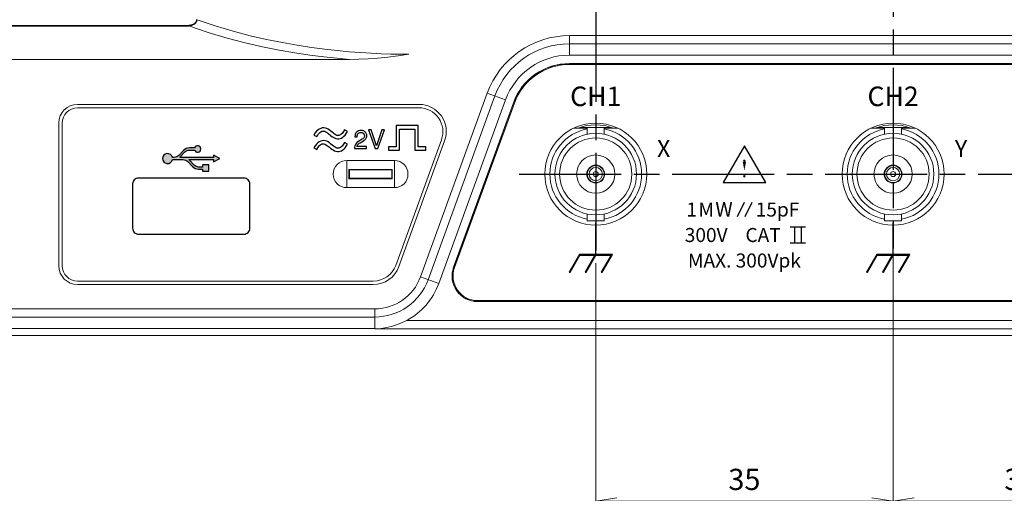
# Model space of a CAD drawing. Units: millimetres. Extents: x 0 to 828, y 0 to 570.
# Drawn here: x 274 to 390, y 99 to 155 of the extents above; entities that cross this region are included whole.
import ezdxf
from ezdxf.enums import TextEntityAlignment as Align

# ---------------------------------------------------------------- set-up
doc = ezdxf.new("R2010")
doc.units = ezdxf.units.MM
doc.linetypes.add('AM_ISO08W050', pattern=[18, 12, -1.5, 3, -1.5])
doc.layers.get('0').update_dxf_attribs({"lineweight": 20})
for name, color, linetype, lineweight in [('1寸法線', 140, 'Continuous', 15), ('AM_7', 4, 'AM_ISO08W050', 25), ('TEXT', 3, 'Continuous', 25)]:
    doc.layers.add(name, color=color, linetype=linetype, lineweight=lineweight)
doc.styles.add('FONT_0', font='txt', dxfattribs={"bigfont": 'BIGFONT'})
doc.styles.add('FONT_1', font='txt', dxfattribs={"bigfont": 'BIGFONT'})
doc.styles.get("Standard").update_dxf_attribs({"font": 'romans.shx', "bigfont": 'bigfont.shx'})
doc.dimstyles.new('AM_JIS$0', dxfattribs={"dimtxt": 2.5, "dimasz": 2.5, "dimexe": 1, "dimexo": 1, "dimgap": 1, "dimtad": 3, "dimdsep": 46, "dimtxsty": 'STANDARD', "dimblk": 'OPEN', "dimcen": 0, "dimclrd": 256, "dimclre": 256, "dimclrt": 3, "dimadec": 0, "dimazin": 2, "dimtp": 0.2, "dimtm": 0.2, "dimtfac": 0.71, "dimtmove": 0, "dimatfit": 3, "dimldrblk": 'OPEN', "dimfxl": 1, "dimlwd": -1, "dimlwe": -1, "dimarcsym": 0})

# ---------------------------------------------------------------- blocks, each defined once
blk = doc.blocks.new('_Open')
at = {"color": 0, "linetype": 'ByBlock', "lineweight": -2}
for p, q in [((-1, 0.167), (0, 0)), ((-1, -0.167), (0, 0)), ((0, 0), (-1, 0))]:
    blk.add_line(p, q, dxfattribs=at)
blk = doc.blocks.new('*D13')
at = {"layer": '1寸法線', "transparency": 16777216}
for p, q in [((146.63, 124.99), (146.63, 65.83)), ((456.63, 124.99), (456.63, 65.83)), ((149.13, 66.83), (454.13, 66.83))]:
    blk.add_line(p, q, dxfattribs=at)
at = {"layer": 'Defpoints', "color": 0, "transparency": 16777216}
for p in [(146.63, 125.99), (456.63, 125.99), (456.63, 66.83)]:
    blk.add_point(p, dxfattribs=at)
at = {"layer": '1寸法線', "transparency": 16777216, "xscale": 2.5, "yscale": 2.5, "zscale": 2.5, "rotation": 180}
blk.add_blockref('_Open', (146.63, 66.83), dxfattribs=at)
at = {"layer": '1寸法線', "transparency": 16777216, "xscale": 2.5, "yscale": 2.5, "zscale": 2.5}
blk.add_blockref('_Open', (456.63, 66.83), dxfattribs=at)
at = {"layer": '1寸法線', "color": 3, "transparency": 16777216, "insert": (301.63, 69.08), "char_height": 2.5, "attachment_point": 5}
blk.add_mtext('310', dxfattribs=at)
blk = doc.blocks.new('*D16')
at = {"layer": '1寸法線', "transparency": 16777216}
for p, q in [((406.63, 165.99), (406.63, 97.48)), ((376.63, 127.24), (376.63, 97.48)), ((404.13, 98.48), (379.13, 98.48))]:
    blk.add_line(p, q, dxfattribs=at)
at = {"layer": 'Defpoints', "color": 0, "transparency": 16777216}
for p in [(406.63, 166.99), (376.63, 128.24), (376.63, 98.48)]:
    blk.add_point(p, dxfattribs=at)
at = {"layer": '1寸法線', "transparency": 16777216, "xscale": 2.5, "yscale": 2.5, "zscale": 2.5, "rotation": 180}
blk.add_blockref('_Open', (376.63, 98.48), dxfattribs=at)
at = {"layer": '1寸法線', "transparency": 16777216, "xscale": 2.5, "yscale": 2.5, "zscale": 2.5}
blk.add_blockref('_Open', (406.63, 98.48), dxfattribs=at)
at = {"layer": '1寸法線', "color": 3, "transparency": 16777216, "insert": (391.63, 100.73), "char_height": 2.5, "attachment_point": 5}
blk.add_mtext('30', dxfattribs=at)
blk = doc.blocks.new('*D17')
at = {"layer": '1寸法線', "transparency": 16777216}
for p, q in [((376.63, 129.99), (376.63, 97.48)), ((341.63, 126.49), (341.63, 97.48)), ((374.13, 98.48), (344.13, 98.48))]:
    blk.add_line(p, q, dxfattribs=at)
at = {"layer": 'Defpoints', "color": 0, "transparency": 16777216}
for p in [(376.63, 130.99), (341.63, 127.49), (341.63, 98.48)]:
    blk.add_point(p, dxfattribs=at)
at = {"layer": '1寸法線', "transparency": 16777216, "xscale": 2.5, "yscale": 2.5, "zscale": 2.5, "rotation": 180}
blk.add_blockref('_Open', (341.63, 98.48), dxfattribs=at)
at = {"layer": '1寸法線', "transparency": 16777216, "xscale": 2.5, "yscale": 2.5, "zscale": 2.5}
blk.add_blockref('_Open', (376.63, 98.48), dxfattribs=at)
at = {"layer": '1寸法線', "color": 3, "transparency": 16777216, "insert": (359.13, 100.73), "char_height": 2.5, "attachment_point": 5}
blk.add_mtext('35', dxfattribs=at)
blk = doc.blocks.new('*D27')
at = {"layer": '1寸法線', "transparency": 16777216}
for p, q in [((351.13, 238.99), (506.77, 238.99)), ((505.77, 120.49), (505.77, 236.49)), ((451.63, 117.99), (506.77, 117.99))]:
    blk.add_line(p, q, dxfattribs=at)
at = {"layer": 'Defpoints', "color": 0, "transparency": 16777216}
for p in [(350.13, 238.99), (505.77, 238.99), (450.63, 117.99)]:
    blk.add_point(p, dxfattribs=at)
at = {"layer": '1寸法線', "transparency": 16777216, "xscale": 2.5, "yscale": 2.5, "zscale": 2.5}
for p, rotation in [((505.77, 238.99), 90), ((505.77, 117.99), 270)]:
    blk.add_blockref('_Open', p, dxfattribs=dict(at, rotation=rotation))
at = {"layer": '1寸法線', "color": 3, "transparency": 16777216, "insert": (503.52, 178.49), "char_height": 2.5, "attachment_point": 5, "rotation": 90}
blk.add_mtext('121', dxfattribs=at)

msp = doc.modelspace()

# ---------------------------------------------------------------- hatches: boundary and pattern name
at = {"layer": 'TEXT', "ltscale": 0.5}
h = msp.add_hatch(color=256, dxfattribs=at)
edge = h.paths.add_edge_path()
edge.add_line((294.346, 138.059), (293.798, 138.638))
edge.add_arc((293.073, 137.952), 0.997, 43.43065, 48.75347)
edge.add_line((293.731, 138.702), (296.637, 138.702))
edge.add_line((296.637, 138.702), (296.637, 138.451))
edge.add_line((296.637, 138.451), (297.387, 138.826))
edge.add_line((297.387, 138.826), (296.637, 139.201))
edge.add_line((296.637, 139.201), (296.637, 138.95))
edge.add_line((296.637, 138.95), (292.666, 138.95))
edge.add_arc((292.008, 139.7), 0.997, 311.24653, 316.56935)
edge.add_line((292.733, 139.014), (293.281, 139.593))
edge.add_arc((293.825, 139.077), 0.75, 90, 136.56935, ccw=False)
edge.add_line((293.825, 139.827), (294.408, 139.827))
edge.add_arc((294.762, 139.951), 0.375, 199.26878, 520.73122)
edge.add_line((294.408, 140.075), (293.825, 140.075))
edge.add_arc((293.825, 139.077), 0.998, 90, 136.56935)
edge.add_line((293.101, 139.763), (292.553, 139.184))
edge.add_arc((292.008, 139.7), 0.75, 270, 316.56935, ccw=False)
edge.add_line((292.008, 138.95), (291.801, 138.95))
edge.add_arc((291.226, 138.826), 0.589, 12.13355, 347.86645)
edge.add_line((291.801, 138.702), (293.073, 138.702))
edge.add_arc((293.073, 137.952), 0.75, 43.43065, 90, ccw=False)
edge.add_line((293.618, 138.468), (294.166, 137.889))
edge.add_arc((294.89, 138.575), 0.997, 223.43065, 270)
edge.add_line((294.89, 137.577), (295.324, 137.577))
edge.add_line((295.324, 137.577), (295.324, 137.326))
edge.add_line((295.324, 137.326), (296.074, 137.326))
edge.add_line((296.074, 137.326), (296.074, 138.076))
edge.add_line((296.074, 138.076), (295.324, 138.076))
edge.add_line((295.324, 138.076), (295.324, 137.825))
edge.add_line((295.324, 137.825), (294.89, 137.825))
edge.add_arc((294.89, 138.575), 0.75, 223.43065, 270, ccw=False)

# ---------------------------------------------------------------- linework, layer by layer
at = {"linetype": 'Continuous'}
for p, q in [((178.632, 154.494), (293.537, 154.494)), ((178.632, 154.414), (293.537, 154.414)), ((293.537, 154.414), (293.537, 154.494)), ((338.541, 150.994), (338.541, 153.288)), ((338.541, 153.288), (448.632, 153.288)), ((338.541, 152.331), (448.632, 152.331)), ((338.541, 150.994), (448.632, 150.994)), ((170.632, 150.494), (312.641, 150.494)), ((338.541, 150.01), (338.541, 149.994)), ((448.632, 150.01), (338.541, 150.01)), ((448.632, 149.994), (338.541, 149.994)), ((448.632, 149.894), (338.541, 149.894)), ((320.994, 124.882), (328.868, 146.515)), ((321.894, 124.554), (329.768, 146.188)), ((328.868, 146.515), (331.023, 145.731)), ((320.838, 145.194), (280.632, 145.194)), ((323.149, 124.097), (331.023, 145.731)), ((331.948, 145.394), (324.899, 126.026)), ((331.963, 145.389), (324.914, 126.021)), ((332.057, 145.354), (325.008, 125.986)), ((331.948, 145.394), (331.963, 145.389)), ((320.838, 144.794), (280.632, 144.794)), ((278.432, 142.994), (278.432, 126.194)), ((278.832, 142.994), (278.832, 126.194)), ((340.632, 142.394), (339.032, 142.394)), ((339.802, 142.494), (340.632, 142.494)), ((340.632, 141.691), (340.632, 142.494)), ((340.632, 142.494), (342.632, 142.494)), ((342.632, 141.691), (342.632, 142.494)), ((342.632, 142.494), (343.461, 142.494)), ((342.632, 142.394), (344.231, 142.394)), ((375.632, 142.394), (374.032, 142.394)), ((374.802, 142.494), (375.632, 142.494)), ((375.632, 141.691), (375.632, 142.494)), ((375.632, 142.494), (377.632, 142.494)), ((377.632, 141.691), (377.632, 142.494)), ((377.632, 142.494), (378.461, 142.494)), ((377.632, 142.394), (379.231, 142.394)), ((318.082, 126.237), (323.469, 141.037)), ((318.458, 126.1), (323.845, 140.9)), ((312.332, 135.394), (312.332, 138.594)), ((317.932, 138.594), (312.332, 138.594)), ((317.932, 135.394), (317.932, 138.594)), ((312.587, 137.54), (312.632, 137.494)), ((317.677, 137.54), (312.587, 137.54)), ((312.632, 136.494), (312.632, 137.494)), ((312.632, 137.494), (317.632, 137.494)), ((317.677, 137.54), (317.632, 137.494)), ((317.632, 136.494), (317.632, 137.494)), ((312.632, 136.494), (312.587, 136.449)), ((317.677, 136.449), (312.587, 136.449)), ((312.632, 136.494), (317.632, 136.494)), ((317.632, 136.494), (317.677, 136.449)), ((317.932, 135.394), (312.332, 135.394)), ((340.632, 131.494), (340.632, 132.298)), ((342.632, 131.494), (342.632, 132.298)), ((375.632, 131.494), (375.632, 132.298)), ((377.632, 131.494), (377.632, 132.298)), ((340.632, 131.494), (342.632, 131.494)), ((375.632, 131.494), (377.632, 131.494)), ((324.899, 126.026), (324.914, 126.021)), ((280.632, 124.394), (315.451, 124.394)), ((320.994, 124.882), (323.149, 124.097)), ((280.632, 123.994), (315.451, 123.994)), ((327.733, 122.094), (448.632, 122.094)), ((327.733, 121.979), (327.733, 121.994)), ((327.733, 121.994), (332.602, 121.994)), ((327.733, 121.979), (448.632, 121.979)), ((332.602, 121.994), (332.602, 122.094)), ((332.733, 122.06), (332.602, 121.994)), ((333.233, 122.06), (332.733, 122.06)), ((333.233, 122.06), (333.244, 122.094)), ((338.233, 122.06), (338.221, 122.094)), ((338.733, 122.06), (338.233, 122.06)), ((338.733, 122.06), (338.864, 121.994)), ((338.864, 121.994), (338.864, 122.094)), ((338.864, 121.994), (448.632, 121.994)), ((154.632, 121.127), (315.632, 121.127)), ((315.632, 118.834), (315.632, 121.127)), ((154.632, 120.17), (315.632, 120.17)), ((448.632, 119.766), (319.38, 119.766)), ((154.632, 118.834), (315.633, 118.834)), ((315.632, 118.769), (315.632, 118.79)), ((448.632, 118.769), (315.632, 118.769)), ((198.632, 117.994), (404.632, 117.994))]:
    msp.add_line(p, q, dxfattribs=at)
for points in [[(293.537, 154.494), (293.634, 154.497), (293.727, 154.502), (293.815, 154.512), (293.899, 154.525), (293.979, 154.542), (294.056, 154.562), (294.131, 154.586), (294.202, 154.614), (294.27, 154.647), (294.335, 154.684), (294.397, 154.727), (294.454, 154.777), (294.506, 154.832), (294.55, 154.893), (294.585, 154.961), (294.611, 155.032), (294.627, 155.106), (294.632, 155.182)], [(293.537, 154.414), (293.571, 154.414), (293.605, 154.415), (293.638, 154.416), (293.671, 154.418), (293.703, 154.421), (293.734, 154.424)], [(294.705, 155.156), (294.691, 155.051), (294.662, 154.953), (294.616, 154.862), (294.558, 154.78), (294.491, 154.71), (294.417, 154.65), (294.339, 154.6), (294.258, 154.558), (294.175, 154.522), (294.089, 154.493), (294.002, 154.469), (293.914, 154.449), (293.824, 154.434), (293.734, 154.424)], [(293.734, 154.424), (296.021, 153.662), (298.231, 153), (300.367, 152.445), (302.416, 151.978), (304.367, 151.589), (306.219, 151.268), (307.969, 151.006), (309.62, 150.795), (311.178, 150.623), (312.641, 150.494)], [(294.705, 155.156), (296.854, 154.438), (298.945, 153.812), (300.961, 153.283), (302.895, 152.837), (304.741, 152.463), (306.497, 152.152), (308.159, 151.897), (309.731, 151.69), (311.215, 151.523), (312.616, 151.392), (313.94, 151.289), (315.191, 151.213), (316.378, 151.158), (317.508, 151.122), (318.594, 151.1), (319.632, 151.094)], [(319.632, 151.094), (318.389, 150.919), (317.177, 150.772), (315.995, 150.654), (314.845, 150.567), (313.727, 150.514), (312.641, 150.494)], [(312.587, 137.54), (312.588, 137.36), (312.588, 137.179), (312.588, 136.994), (312.588, 136.81), (312.588, 136.629), (312.587, 136.449)], [(317.677, 137.54), (317.676, 137.36), (317.676, 137.179), (317.676, 136.994), (317.676, 136.81), (317.676, 136.629), (317.677, 136.449)], [(315.632, 118.769), (316.363, 118.82), (317.052, 118.932), (317.698, 119.088), (318.301, 119.283), (318.862, 119.514), (319.38, 119.766)], [(315.632, 118.79), (315.632, 118.801), (315.632, 118.812), (315.632, 118.823), (315.633, 118.834)]]:
    msp.add_lwpolyline(points, dxfattribs=at)
for centre, radius in [((341.632, 136.994), 6), ((376.632, 136.994), 6), ((341.632, 136.994), 4.8), ((376.632, 136.994), 4.8), ((341.632, 136.994), 4.25), ((376.632, 136.994), 4.25), ((341.632, 136.994), 2.25), ((376.632, 136.994), 2.25), ((341.632, 136.994), 1.05), ((341.632, 136.994), 1), ((376.632, 136.994), 1.05), ((376.632, 136.994), 1), ((341.632, 136.994), 0.777), ((341.632, 136.994), 0.3), ((376.632, 136.994), 0.777), ((376.632, 136.994), 0.3)]:
    msp.add_circle(centre, radius, dxfattribs=at)
for centre, radius, start, end in [((338.541, 142.994), 10.294, 90, 160), ((338.541, 142.994), 9.336, 90, 160), ((338.541, 142.994), 8, 90, 160), ((338.541, 142.994), 7.016, 90, 160), ((338.541, 142.994), 7, 90, 160), ((338.541, 142.994), 6.9, 90, 160), ((280.632, 142.994), 2.2, 90, 180), ((320.838, 141.994), 3.2, 340, 90), ((280.632, 142.994), 1.8, 90, 180), ((320.838, 141.994), 2.8, 340, 90), ((341.632, 136.994), 5.8, 68.65963, 111.34037), ((376.632, 136.994), 5.8, 68.65963, 111.34037), ((341.632, 136.994), 5.4, 100.67356, 259.32333), ((341.632, 136.994), 5.4, 280.67667, 79.32644), ((376.632, 136.994), 5.4, 100.67356, 259.32333), ((376.632, 136.994), 5.4, 280.67667, 79.32644), ((312.332, 136.994), 1.6, 90, 270), ((317.932, 136.994), 1.6, 270, 90), ((280.632, 126.194), 2.2, 180, 270), ((280.632, 126.194), 1.8, 180, 270), ((315.451, 127.194), 2.8, 270, 340), ((315.451, 127.194), 3.2, 270, 340), ((327.733, 124.994), 3.016, 160, 270), ((327.733, 124.994), 3, 160, 270), ((327.733, 124.994), 2.9, 160, 270), ((315.632, 126.834), 5.706, 270, 340), ((315.632, 126.834), 6.664, 270, 340), ((315.632, 126.834), 8, 297.94038, 340)]:
    msp.add_arc(centre, radius, start, end, dxfattribs=at)
at = {"layer": 'AM_7'}
for p, q in [((341.632, 247.494), (341.632, 127.994)), ((376.632, 221.494), (376.632, 128.244)), ((332.632, 136.994), (443.632, 136.994))]:
    msp.add_line(p, q, dxfattribs=at)
at = {"layer": 'TEXT', "color": 3, "linetype": 'Continuous'}
for p, q in [((318.132, 142.694), (318.132, 140.194)), ((320.732, 142.694), (318.132, 142.694)), ((320.732, 140.194), (320.732, 142.694)), ((308.455, 141.587), (308.809, 141.402)), ((312.406, 141.995), (312.058, 142.194)), ((314.9, 142.194), (315.679, 139.994)), ((315.202, 142.194), (314.9, 142.194)), ((315.839, 140.332), (315.202, 142.194)), ((316.455, 142.194), (315.839, 140.332)), ((315.981, 139.994), (316.756, 142.194)), ((316.756, 142.194), (316.455, 142.194)), ((318.532, 139.794), (318.532, 142.294)), ((318.532, 142.294), (320.332, 142.294)), ((320.332, 142.294), (320.332, 139.794)), ((312.406, 140.495), (312.058, 140.694)), ((313.286, 141.392), (313.539, 141.392)), ((314.659, 140.248), (313.518, 140.248)), ((314.131, 141.09), (313.627, 140.788)), ((313.895, 140.68), (314.294, 140.9)), ((314.659, 139.994), (314.659, 140.248)), ((308.455, 140.087), (308.809, 139.902)), ((313.235, 139.994), (314.659, 139.994)), ((315.679, 139.994), (315.981, 139.994)), ((317.232, 140.194), (317.232, 139.794)), ((318.132, 140.194), (317.232, 140.194)), ((317.232, 139.794), (318.532, 139.794)), ((320.332, 139.794), (321.632, 139.794)), ((321.632, 140.194), (320.732, 140.194)), ((321.632, 139.794), (321.632, 140.194))]:
    msp.add_line(p, q, dxfattribs=at)
for points in [[(310.418, 142.065), (310.288, 142.17), (310.147, 142.269), (309.994, 142.352), (309.827, 142.411), (309.638, 142.433), (309.445, 142.421), (309.265, 142.372), (309.092, 142.29), (308.925, 142.178), (308.763, 142.027), (308.606, 141.829), (308.455, 141.587)], [(308.809, 141.402), (308.905, 141.571), (308.997, 141.711), (309.081, 141.82), (309.168, 141.906), (309.272, 141.984), (309.383, 142.04), (309.499, 142.063), (309.616, 142.06), (309.729, 142.03), (309.841, 141.979), (309.954, 141.911), (310.066, 141.83), (310.176, 141.744), (310.291, 141.649), (310.419, 141.542), (310.558, 141.435), (310.709, 141.333), (310.87, 141.245), (311.045, 141.18), (311.224, 141.143), (311.399, 141.141), (311.567, 141.171), (311.725, 141.237), (311.871, 141.331), (311.998, 141.438), (312.122, 141.578), (312.26, 141.765), (312.406, 141.995)], [(312.058, 142.194), (311.952, 142.022), (311.853, 141.882), (311.765, 141.775), (311.678, 141.692), (311.584, 141.619), (311.485, 141.565), (311.375, 141.535), (311.266, 141.528), (311.169, 141.549), (311.072, 141.59), (310.961, 141.651), (310.85, 141.724), (310.751, 141.794), (310.65, 141.872), (310.418, 142.065)], [(314.031, 142.134), (313.858, 142.123), (313.706, 142.087), (313.574, 142.024), (313.466, 141.938), (313.386, 141.829), (313.33, 141.7), (313.297, 141.555), (313.286, 141.392)], [(313.539, 141.392), (313.549, 141.499), (313.572, 141.596), (313.607, 141.684), (313.654, 141.76), (313.715, 141.818), (313.788, 141.86), (313.872, 141.885), (313.968, 141.893)], [(313.968, 141.893), (314.031, 141.89), (314.091, 141.881), (314.148, 141.866), (314.2, 141.844), (314.246, 141.817), (314.288, 141.784)], [(314.456, 141.982), (314.391, 142.029), (314.324, 142.068), (314.256, 142.097), (314.184, 142.117), (314.109, 142.13), (314.031, 142.134)], [(314.405, 141.491), (314.397, 141.412), (314.373, 141.337), (314.333, 141.267), (314.278, 141.202), (314.211, 141.143), (314.131, 141.09)], [(314.288, 141.784), (314.324, 141.746), (314.353, 141.703), (314.376, 141.656), (314.392, 141.605), (314.402, 141.55), (314.405, 141.491)], [(314.674, 141.491), (314.668, 141.593), (314.649, 141.687), (314.619, 141.772), (314.576, 141.85), (314.522, 141.92), (314.456, 141.982)], [(314.538, 141.108), (314.58, 141.168), (314.615, 141.229), (314.641, 141.292), (314.659, 141.357), (314.67, 141.423), (314.674, 141.491)], [(310.418, 140.565), (310.288, 140.67), (310.147, 140.769), (309.994, 140.852), (309.827, 140.911), (309.638, 140.933), (309.445, 140.921), (309.265, 140.872), (309.092, 140.79), (308.925, 140.678), (308.763, 140.527), (308.606, 140.329), (308.455, 140.087)], [(308.809, 139.902), (308.905, 140.071), (308.997, 140.211), (309.081, 140.32), (309.168, 140.406), (309.272, 140.484), (309.383, 140.54), (309.499, 140.563), (309.616, 140.56), (309.729, 140.53), (309.841, 140.479), (309.954, 140.411), (310.066, 140.33), (310.176, 140.244), (310.291, 140.149), (310.419, 140.042), (310.558, 139.935), (310.709, 139.833), (310.87, 139.745), (311.045, 139.68), (311.224, 139.643), (311.399, 139.641), (311.567, 139.671), (311.725, 139.737), (311.871, 139.831), (311.998, 139.938), (312.122, 140.078), (312.26, 140.265), (312.406, 140.495)], [(312.058, 140.694), (311.952, 140.522), (311.853, 140.382), (311.765, 140.275), (311.678, 140.192), (311.584, 140.119), (311.485, 140.065), (311.375, 140.035), (311.266, 140.028), (311.169, 140.049), (311.072, 140.09), (310.961, 140.151), (310.85, 140.224), (310.751, 140.294), (310.65, 140.372), (310.418, 140.565)], [(313.627, 140.788), (313.513, 140.703), (313.419, 140.599), (313.344, 140.473), (313.288, 140.33), (313.252, 140.17), (313.235, 139.994)], [(313.518, 140.248), (313.542, 140.333), (313.582, 140.412), (313.64, 140.487), (313.713, 140.557), (313.798, 140.621), (313.895, 140.68)], [(314.294, 140.9), (314.342, 140.929), (314.387, 140.96), (314.429, 140.994), (314.468, 141.029), (314.504, 141.067), (314.538, 141.108)], [(358.332, 131.994), (359.158, 133.688)], [(359.232, 131.994), (360.058, 133.688)], [(364.532, 130.794), (366.332, 130.794)], [(365.032, 130.794), (365.032, 128.894)], [(365.832, 130.794), (365.832, 128.894)], [(364.532, 128.894), (366.332, 128.894)]]:
    msp.add_lwpolyline(points, dxfattribs=at)
at = {"layer": 'TEXT', "ltscale": 0.5}
msp.add_lwpolyline([(294.346, 138.059), (293.798, 138.638, 0.0232294), (293.731, 138.702), (296.637, 138.702), (296.637, 138.451), (297.387, 138.826), (296.637, 139.201), (296.637, 138.95), (292.666, 138.95, 0.0232294), (292.733, 139.014), (293.281, 139.593, -0.2060407), (293.825, 139.827), (294.408, 139.827, 5.8908513), (294.408, 140.075), (293.825, 140.075, 0.2060407), (293.101, 139.763), (292.553, 139.184, -0.2060407), (292.008, 138.95), (291.801, 138.95, 9.4088688), (291.801, 138.702), (293.073, 138.702, -0.2060407), (293.618, 138.468), (294.166, 137.889, 0.2060407), (294.89, 137.577), (295.324, 137.577), (295.324, 137.326), (296.074, 137.326), (296.074, 138.076), (295.324, 138.076), (295.324, 137.825), (294.89, 137.825, -0.2060407)], format="xyb", close=True, dxfattribs=at)
at = {"layer": 'TEXT', "color": 3, "linetype": 'Continuous'}
msp.add_lwpolyline([(356.629, 135.994), (361.635, 135.994), (359.132, 140.33)], close=True, dxfattribs=at)
at = {"layer": 'TEXT'}
msp.add_lwpolyline([(300.212, 129.926, 0.4142136), (300.912, 130.626), (300.912, 135.826, 0.4142136), (300.212, 136.526), (287.812, 136.526, 0.4142136), (287.112, 135.826), (287.112, 130.626, 0.4142136), (287.812, 129.926)], format="xyb", close=True, dxfattribs=at)
at = {"layer": 'TEXT', "linetype": 'Continuous'}
for points in [[(341.632, 127.494), (341.632, 131.244)], [(376.632, 127.494), (376.632, 131.244)]]:
    msp.add_lwpolyline(points, dxfattribs=at)
for points in [[(338.622, 125.444), (339.776, 127.444), (341.545, 127.444), (340.391, 125.444), (340.506, 125.444), (341.661, 127.444), (343.43, 127.444), (342.275, 125.444), (342.391, 125.444), (343.603, 127.544), (339.719, 127.544), (338.506, 125.444)], [(373.622, 125.444), (374.776, 127.444), (376.545, 127.444), (375.391, 125.444), (375.506, 125.444), (376.661, 127.444), (378.43, 127.444), (377.275, 125.444), (377.391, 125.444), (378.603, 127.544), (374.719, 127.544), (373.506, 125.444)]]:
    msp.add_lwpolyline(points, close=True, dxfattribs=at)
at = {"layer": 'TEXT', "color": 3, "linetype": 'Continuous'}
for centre, start, end in [((359.128, 138.507), 0, 180), ((359.128, 138.507), 180, 0), ((359.128, 136.784), 0, 180), ((359.128, 136.784), 180, 0)]:
    msp.add_arc(centre, 0.1, start, end, dxfattribs=at)
at = {"layer": 'TEXT', "color": 3}
msp.add_solid([(359.128, 137.39), (359.325, 138.471), (358.931, 138.471)], dxfattribs=at)

# ---------------------------------------------------------------- texts
at = {"layer": 'TEXT', "color": 3, "linetype": 'Continuous'}
for s, height, style, p in [('CH1', 2.3, 'FONT_0', (341.632, 144.994)), ('CH2', 2.3, 'FONT_0', (376.632, 144.994)), ('X', 2, 'FONT_0', (349.632, 138.994)), ('Y', 2, 'FONT_0', (384.632, 138.994)), ('1', 1.65, 'FONT_0', (352.932, 131.994)), ('M', 1.65, 'FONT_0', (354.632, 131.994)), ('W', 1.7, 'FONT_1', (356.732, 131.994)), ('15pF', 1.65, 'FONT_0', (363.032, 131.994)), ('300V', 1.65, 'FONT_0', (354.632, 128.994)), ('CAT', 1.65, 'FONT_0', (361.332, 128.994)), ('MAX. 300Vpk', 1.65, 'FONT_0', (359.132, 125.994))]:
    msp.add_text(s, height=height, dxfattribs=dict(at, style=style)).set_placement(p, align=Align.CENTER)

# ---------------------------------------------------------------- dimensions: what is measured, and where the dimension line sits
at = {"layer": '1寸法線'}
for base, p1, p2, angle, picture, middle in [((505.771, 238.994), (450.632, 117.994), (350.132, 238.994), 90, '*D27', (503.521, 178.494)), ((376.632, 98.483), (406.632, 166.994), (376.632, 128.244), 0, '*D16', (391.632, 100.733)), ((341.632, 98.483), (376.632, 130.994), (341.632, 127.494), 0, '*D17', (359.132, 100.733)), ((456.632, 66.828), (146.632, 125.994), (456.632, 125.994), 0, '*D13', (301.632, 69.078))]:
    dim = msp.add_linear_dim(base=base, p1=p1, p2=p2, angle=angle, dimstyle='AM_JIS$0', dxfattribs=at)
    dim.commit()
    dim.dimension.update_dxf_attribs({"geometry": picture, "text_midpoint": middle})

doc.saveas('drawing.dxf')
